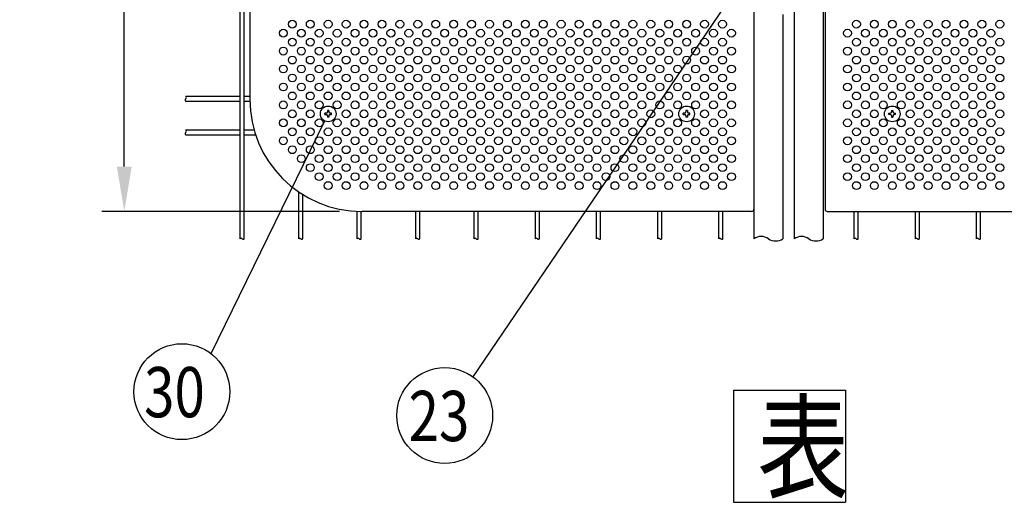
# Model space of a CAD drawing. Units: millimetres. Extents: x 91 to 7511, y 33 to 5271.
# Drawn here: x 349 to 1228, y 59 to 489 of the extents above; entities that cross this region are included whole.
import ezdxf

# ---------------------------------------------------------------- set-up
doc = ezdxf.new("R2010")
doc.units = ezdxf.units.MM
doc.header["$LTSCALE"] = 200
doc.header["$PDMODE"] = 33
doc.header["$PDSIZE"] = 5
for name, color, linetype in [('MOJI', 6, 'Continuous'), ('SJC', 1, 'Continuous'), ('SUNPOU', 4, 'Continuous')]:
    doc.layers.add(name, color=color, linetype=linetype)
doc.styles.add('EXT08', font='ROMANS', dxfattribs={"width": 0.8, "bigfont": 'EXTFONT'})
doc.styles.get("Standard").update_dxf_attribs({"font": 'arial.ttf'})
doc.dimstyles.new('SJC', dxfattribs={"dimtxt": 0.18, "dimasz": 0.18, "dimexe": 0.18, "dimexo": 0.0625, "dimgap": 0.09, "dimtad": 0, "dimtih": 1, "dimtoh": 1, "dimdec": 4, "dimzin": 0, "dimdsep": 46, "dimtxsty": 'Standard', "dimcen": 0.09, "dimadec": 0, "dimazin": 0, "dimtfac": 1, "dimtdec": 4, "dimtofl": 0, "dimtmove": 0, "dimatfit": 3, "dimfxl": 1, "dimtolj": 1, "dimtzin": 0, "dimarcsym": 0})

# ---------------------------------------------------------------- blocks, each defined once
blk = doc.blocks.new('*D43')
at = {"layer": 'DEFPOINTS', "color": 0}
for p in [(442.4, 908.14), (654.44, 908.14), (654.44, 318.14)]:
    blk.add_point(p, dxfattribs=at)
at = {"layer": 'SUNPOU', "color": 0, "lineweight": -2}
for p, q in [((634.44, 908.14), (422.4, 908.14)), ((442.4, 358.14), (442.4, 868.14)), ((634.44, 318.14), (422.4, 318.14))]:
    blk.add_line(p, q, dxfattribs=at)
at = {"layer": 'SUNPOU', "color": 0}
for points in [[(435.73, 868.14), (449.07, 868.14), (442.4, 908.14)], [(435.73, 358.14), (449.07, 358.14), (442.4, 318.14)]]:
    blk.add_solid(points, dxfattribs=at)
at = {"layer": 'SUNPOU', "color": 0, "insert": (388.4, 613.14), "char_height": 60, "attachment_point": 5, "rotation": 90, "style": 'EXT08'}
blk.add_mtext('\\A1;590', dxfattribs=at)

msp = doc.modelspace()

# ---------------------------------------------------------------- linework, layer by layer
at = {"layer": 'MOJI'}
for p, q in [((1004.43656, 906.14236), (1004.43656, 320.14236)), ((554.43656, 808.14236), (554.43656, 418.14236)), ((1068.03656, 560.14236), (1068.03656, 320.14236)), ((1002.43656, 318.14236), (654.43656, 318.14236)), ((1070.03656, 318.14236), (1418.03656, 318.14236))]:
    msp.add_line(p, q, dxfattribs=at)
for centre in [(592.43656, 485.14236), (608.43656, 485.14236), (624.43656, 485.14236), (640.43656, 485.14236), (656.43656, 485.14236), (672.43656, 485.14236), (688.43656, 485.14236), (704.43656, 485.14236), (720.43656, 485.14236), (736.43656, 485.14236), (752.43656, 485.14236), (768.43656, 485.14236), (784.43656, 485.14236), (800.43656, 485.14236), (816.43656, 485.14236), (832.43656, 485.14236), (848.43656, 485.14236), (864.43656, 485.14236), (880.43656, 485.14236), (896.43656, 485.14236), (912.43656, 485.14236), (928.43656, 485.14236), (944.43656, 485.14236), (960.43656, 485.14236), (976.43656, 485.14236), (1096.03656, 485.14236), (1112.03656, 485.14236), (1128.03656, 485.14236), (1144.03656, 485.14236), (1160.03656, 485.14236), (1176.03656, 485.14236), (1192.03656, 485.14236), (1208.03656, 485.14236), (1224.03656, 485.14236), (584.43656, 477.14236), (600.43656, 477.14236), (616.43656, 477.14236), (632.43656, 477.14236), (648.43656, 477.14236), (664.43656, 477.14236), (680.43656, 477.14236), (696.43656, 477.14236), (712.43656, 477.14236), (728.43656, 477.14236), (744.43656, 477.14236), (760.43656, 477.14236), (776.43656, 477.14236), (792.43656, 477.14236), (808.43656, 477.14236), (824.43656, 477.14236), (840.43656, 477.14236), (856.43656, 477.14236), (872.43656, 477.14236), (888.43656, 477.14236), (904.43656, 477.14236), (920.43656, 477.14236), (936.43656, 477.14236), (952.43656, 477.14236), (968.43656, 477.14236), (984.43656, 477.14236), (1088.03656, 477.14236), (1104.03656, 477.14236), (1120.03656, 477.14236), (1136.03656, 477.14236), (1152.03656, 477.14236), (1168.03656, 477.14236), (1184.03656, 477.14236), (1200.03656, 477.14236), (1216.03656, 477.14236), (592.43656, 469.14236), (608.43656, 469.14236), (624.43656, 469.14236), (640.43656, 469.14236), (656.43656, 469.14236), (672.43656, 469.14236), (688.43656, 469.14236), (704.43656, 469.14236), (720.43656, 469.14236), (736.43656, 469.14236), (752.43656, 469.14236), (768.43656, 469.14236), (784.43656, 469.14236), (800.43656, 469.14236), (816.43656, 469.14236), (832.43656, 469.14236), (848.43656, 469.14236), (864.43656, 469.14236), (880.43656, 469.14236), (896.43656, 469.14236), (912.43656, 469.14236), (928.43656, 469.14236), (944.43656, 469.14236), (960.43656, 469.14236), (976.43656, 469.14236), (1096.03656, 469.14236), (1112.03656, 469.14236), (1128.03656, 469.14236), (1144.03656, 469.14236), (1160.03656, 469.14236), (1176.03656, 469.14236), (1192.03656, 469.14236), (1208.03656, 469.14236), (1224.03656, 469.14236), (584.43656, 461.14236), (600.43656, 461.14236), (616.43656, 461.14236), (632.43656, 461.14236), (648.43656, 461.14236), (664.43656, 461.14236), (680.43656, 461.14236), (696.43656, 461.14236), (712.43656, 461.14236), (728.43656, 461.14236), (744.43656, 461.14236), (760.43656, 461.14236), (776.43656, 461.14236), (792.43656, 461.14236), (808.43656, 461.14236), (824.43656, 461.14236), (840.43656, 461.14236), (856.43656, 461.14236), (872.43656, 461.14236), (888.43656, 461.14236), (904.43656, 461.14236), (920.43656, 461.14236), (936.43656, 461.14236), (952.43656, 461.14236), (968.43656, 461.14236), (984.43656, 461.14236), (1088.03656, 461.14236), (1104.03656, 461.14236), (1120.03656, 461.14236), (1136.03656, 461.14236), (1152.03656, 461.14236), (1168.03656, 461.14236), (1184.03656, 461.14236), (1200.03656, 461.14236), (1216.03656, 461.14236), (584.43656, 445.14236), (592.43656, 453.14236), (600.43656, 445.14236), (608.43656, 453.14236), (616.43656, 445.14236), (624.43656, 453.14236), (632.43656, 445.14236), (640.43656, 453.14236), (648.43656, 445.14236), (656.43656, 453.14236), (664.43656, 445.14236), (672.43656, 453.14236), (680.43656, 445.14236), (688.43656, 453.14236), (696.43656, 445.14236), (704.43656, 453.14236), (712.43656, 445.14236), (720.43656, 453.14236), (728.43656, 445.14236), (736.43656, 453.14236), (744.43656, 445.14236), (752.43656, 453.14236), (760.43656, 445.14236), (768.43656, 453.14236), (776.43656, 445.14236), (784.43656, 453.14236), (792.43656, 445.14236), (800.43656, 453.14236), (808.43656, 445.14236), (816.43656, 453.14236), (824.43656, 445.14236), (832.43656, 453.14236), (840.43656, 445.14236), (848.43656, 453.14236), (856.43656, 445.14236), (864.43656, 453.14236), (872.43656, 445.14236), (880.43656, 453.14236), (888.43656, 445.14236), (896.43656, 453.14236), (904.43656, 445.14236), (912.43656, 453.14236), (920.43656, 445.14236), (928.43656, 453.14236), (936.43656, 445.14236), (944.43656, 453.14236), (952.43656, 445.14236), (960.43656, 453.14236), (968.43656, 445.14236), (976.43656, 453.14236), (984.43656, 445.14236), (1088.03656, 445.14236), (1096.03656, 453.14236), (1104.03656, 445.14236), (1112.03656, 453.14236), (1120.03656, 445.14236), (1128.03656, 453.14236), (1136.03656, 445.14236), (1144.03656, 453.14236), (1152.03656, 445.14236), (1160.03656, 453.14236), (1168.03656, 445.14236), (1176.03656, 453.14236), (1184.03656, 445.14236), (1192.03656, 453.14236), (1200.03656, 445.14236), (1208.03656, 453.14236), (1216.03656, 445.14236), (1224.03656, 453.14236), (592.43656, 437.14236), (608.43656, 437.14236), (624.43656, 437.14236), (640.43656, 437.14236), (656.43656, 437.14236), (672.43656, 437.14236), (688.43656, 437.14236), (704.43656, 437.14236), (720.43656, 437.14236), (736.43656, 437.14236), (752.43656, 437.14236), (768.43656, 437.14236), (784.43656, 437.14236), (800.43656, 437.14236), (816.43656, 437.14236), (832.43656, 437.14236), (848.43656, 437.14236), (864.43656, 437.14236), (880.43656, 437.14236), (896.43656, 437.14236), (912.43656, 437.14236), (928.43656, 437.14236), (944.43656, 437.14236), (960.43656, 437.14236), (976.43656, 437.14236), (1096.03656, 437.14236), (1112.03656, 437.14236), (1128.03656, 437.14236), (1144.03656, 437.14236), (1160.03656, 437.14236), (1176.03656, 437.14236), (1192.03656, 437.14236), (1208.03656, 437.14236), (1224.03656, 437.14236), (584.43656, 429.14236), (600.43656, 429.14236), (616.43656, 429.14236), (632.43656, 429.14236), (648.43656, 429.14236), (664.43656, 429.14236), (680.43656, 429.14236), (696.43656, 429.14236), (712.43656, 429.14236), (728.43656, 429.14236), (744.43656, 429.14236), (760.43656, 429.14236), (776.43656, 429.14236), (792.43656, 429.14236), (808.43656, 429.14236), (824.43656, 429.14236), (840.43656, 429.14236), (856.43656, 429.14236), (872.43656, 429.14236), (888.43656, 429.14236), (904.43656, 429.14236), (920.43656, 429.14236), (936.43656, 429.14236), (952.43656, 429.14236), (968.43656, 429.14236), (984.43656, 429.14236), (1088.03656, 429.14236), (1104.03656, 429.14236), (1120.03656, 429.14236), (1136.03656, 429.14236), (1152.03656, 429.14236), (1168.03656, 429.14236), (1184.03656, 429.14236), (1200.03656, 429.14236), (1216.03656, 429.14236), (592.43656, 421.14236), (608.43656, 421.14236), (624.43656, 421.14236), (640.43656, 421.14236), (656.43656, 421.14236), (672.43656, 421.14236), (688.43656, 421.14236), (704.43656, 421.14236), (720.43656, 421.14236), (736.43656, 421.14236), (752.43656, 421.14236), (768.43656, 421.14236), (784.43656, 421.14236), (800.43656, 421.14236), (816.43656, 421.14236), (832.43656, 421.14236), (848.43656, 421.14236), (864.43656, 421.14236), (880.43656, 421.14236), (896.43656, 421.14236), (912.43656, 421.14236), (928.43656, 421.14236), (944.43656, 421.14236), (960.43656, 421.14236), (976.43656, 421.14236), (1096.03656, 421.14236), (1112.03656, 421.14236), (1128.03656, 421.14236), (1144.03656, 421.14236), (1160.03656, 421.14236), (1176.03656, 421.14236), (1192.03656, 421.14236), (1208.03656, 421.14236), (1224.03656, 421.14236), (584.43656, 413.14236), (600.43656, 413.14236), (616.43656, 413.14236), (632.43656, 413.14236), (648.43656, 413.14236), (664.43656, 413.14236), (680.43656, 413.14236), (696.43656, 413.14236), (712.43656, 413.14236), (728.43656, 413.14236), (744.43656, 413.14236), (760.43656, 413.14236), (776.43656, 413.14236), (792.43656, 413.14236), (808.43656, 413.14236), (824.43656, 413.14236), (840.43656, 413.14236), (856.43656, 413.14236), (872.43656, 413.14236), (888.43656, 413.14236), (904.43656, 413.14236), (920.43656, 413.14236), (936.43656, 413.14236), (952.43656, 413.14236), (968.43656, 413.14236), (984.43656, 413.14236), (1088.03656, 413.14236), (1104.03656, 413.14236), (1120.03656, 413.14236), (1136.03656, 413.14236), (1152.03656, 413.14236), (1168.03656, 413.14236), (1184.03656, 413.14236), (1200.03656, 413.14236), (1216.03656, 413.14236), (592.43656, 405.14236), (608.43656, 405.14236), (640.43656, 405.14236), (656.43656, 405.14236), (672.43656, 405.14236), (688.43656, 405.14236), (704.43656, 405.14236), (720.43656, 405.14236), (736.43656, 405.14236), (752.43656, 405.14236), (768.43656, 405.14236), (784.43656, 405.14236), (800.43656, 405.14236), (816.43656, 405.14236), (832.43656, 405.14236), (848.43656, 405.14236), (864.43656, 405.14236), (880.43656, 405.14236), (896.43656, 405.14236), (912.43656, 405.14236), (928.43656, 405.14236), (960.43656, 405.14236), (976.43656, 405.14236), (1096.03656, 405.14236), (1112.03656, 405.14236), (1144.03656, 405.14236), (1160.03656, 405.14236), (1176.03656, 405.14236), (1192.03656, 405.14236), (1208.03656, 405.14236), (1224.03656, 405.14236), (584.43656, 397.14236), (600.43656, 397.14236), (616.43656, 397.14236), (632.43656, 397.14236), (648.43656, 397.14236), (664.43656, 397.14236), (680.43656, 397.14236), (696.43656, 397.14236), (712.43656, 397.14236), (728.43656, 397.14236), (744.43656, 397.14236), (760.43656, 397.14236), (776.43656, 397.14236), (792.43656, 397.14236), (808.43656, 397.14236), (824.43656, 397.14236), (840.43656, 397.14236), (856.43656, 397.14236), (872.43656, 397.14236), (888.43656, 397.14236), (904.43656, 397.14236), (920.43656, 397.14236), (936.43656, 397.14236), (952.43656, 397.14236), (968.43656, 397.14236), (984.43656, 397.14236), (1088.03656, 397.14236), (1104.03656, 397.14236), (1120.03656, 397.14236), (1136.03656, 397.14236), (1152.03656, 397.14236), (1168.03656, 397.14236), (1184.03656, 397.14236), (1200.03656, 397.14236), (1216.03656, 397.14236), (592.43656, 389.14236), (608.43656, 389.14236), (624.43656, 389.14236), (640.43656, 389.14236), (656.43656, 389.14236), (672.43656, 389.14236), (688.43656, 389.14236), (704.43656, 389.14236), (720.43656, 389.14236), (736.43656, 389.14236), (752.43656, 389.14236), (768.43656, 389.14236), (784.43656, 389.14236), (800.43656, 389.14236), (816.43656, 389.14236), (832.43656, 389.14236), (848.43656, 389.14236), (864.43656, 389.14236), (880.43656, 389.14236), (896.43656, 389.14236), (912.43656, 389.14236), (928.43656, 389.14236), (944.43656, 389.14236), (960.43656, 389.14236), (976.43656, 389.14236), (1096.03656, 389.14236), (1112.03656, 389.14236), (1128.03656, 389.14236), (1144.03656, 389.14236), (1160.03656, 389.14236), (1176.03656, 389.14236), (1192.03656, 389.14236), (1208.03656, 389.14236), (1224.03656, 389.14236), (584.43656, 381.14236), (600.43656, 381.14236), (616.43656, 381.14236), (632.43656, 381.14236), (648.43656, 381.14236), (664.43656, 381.14236), (680.43656, 381.14236), (696.43656, 381.14236), (712.43656, 381.14236), (728.43656, 381.14236), (744.43656, 381.14236), (760.43656, 381.14236), (776.43656, 381.14236), (792.43656, 381.14236), (808.43656, 381.14236), (824.43656, 381.14236), (840.43656, 381.14236), (856.43656, 381.14236), (872.43656, 381.14236), (888.43656, 381.14236), (904.43656, 381.14236), (920.43656, 381.14236), (936.43656, 381.14236), (952.43656, 381.14236), (968.43656, 381.14236), (984.43656, 381.14236), (1088.03656, 381.14236), (1104.03656, 381.14236), (1120.03656, 381.14236), (1136.03656, 381.14236), (1152.03656, 381.14236), (1168.03656, 381.14236), (1184.03656, 381.14236), (1200.03656, 381.14236), (1216.03656, 381.14236), (592.43656, 373.14236), (608.43656, 373.14236), (624.43656, 373.14236), (640.43656, 373.14236), (656.43656, 373.14236), (672.43656, 373.14236), (688.43656, 373.14236), (704.43656, 373.14236), (720.43656, 373.14236), (736.43656, 373.14236), (752.43656, 373.14236), (768.43656, 373.14236), (784.43656, 373.14236), (800.43656, 373.14236), (816.43656, 373.14236), (832.43656, 373.14236), (848.43656, 373.14236), (864.43656, 373.14236), (880.43656, 373.14236), (896.43656, 373.14236), (912.43656, 373.14236), (928.43656, 373.14236), (944.43656, 373.14236), (960.43656, 373.14236), (976.43656, 373.14236), (1096.03656, 373.14236), (1112.03656, 373.14236), (1128.03656, 373.14236), (1144.03656, 373.14236), (1160.03656, 373.14236), (1176.03656, 373.14236), (1192.03656, 373.14236), (1208.03656, 373.14236), (1224.03656, 373.14236), (600.43656, 365.14236), (608.43656, 357.14236), (616.43656, 365.14236), (624.43656, 357.14236), (632.43656, 365.14236), (640.43656, 357.14236), (648.43656, 365.14236), (656.43656, 357.14236), (664.43656, 365.14236), (672.43656, 357.14236), (680.43656, 365.14236), (688.43656, 357.14236), (696.43656, 365.14236), (704.43656, 357.14236), (712.43656, 365.14236), (720.43656, 357.14236), (728.43656, 365.14236), (736.43656, 357.14236), (744.43656, 365.14236), (752.43656, 357.14236), (760.43656, 365.14236), (768.43656, 357.14236), (776.43656, 365.14236), (784.43656, 357.14236), (792.43656, 365.14236), (800.43656, 357.14236), (808.43656, 365.14236), (816.43656, 357.14236), (824.43656, 365.14236), (832.43656, 357.14236), (840.43656, 365.14236), (848.43656, 357.14236), (856.43656, 365.14236), (864.43656, 357.14236), (872.43656, 365.14236), (880.43656, 357.14236), (888.43656, 365.14236), (896.43656, 357.14236), (904.43656, 365.14236), (912.43656, 357.14236), (920.43656, 365.14236), (928.43656, 357.14236), (936.43656, 365.14236), (944.43656, 357.14236), (952.43656, 365.14236), (960.43656, 357.14236), (968.43656, 365.14236), (976.43656, 357.14236), (984.43656, 365.14236), (1088.03656, 365.14236), (1096.03656, 357.14236), (1104.03656, 365.14236), (1112.03656, 357.14236), (1120.03656, 365.14236), (1128.03656, 357.14236), (1136.03656, 365.14236), (1144.03656, 357.14236), (1152.03656, 365.14236), (1160.03656, 357.14236), (1168.03656, 365.14236), (1176.03656, 357.14236), (1184.03656, 365.14236), (1192.03656, 357.14236), (1200.03656, 365.14236), (1208.03656, 357.14236), (1216.03656, 365.14236), (1224.03656, 357.14236), (616.43656, 349.14236), (632.43656, 349.14236), (648.43656, 349.14236), (664.43656, 349.14236), (680.43656, 349.14236), (696.43656, 349.14236), (712.43656, 349.14236), (728.43656, 349.14236), (744.43656, 349.14236), (760.43656, 349.14236), (776.43656, 349.14236), (792.43656, 349.14236), (808.43656, 349.14236), (824.43656, 349.14236), (840.43656, 349.14236), (856.43656, 349.14236), (872.43656, 349.14236), (888.43656, 349.14236), (904.43656, 349.14236), (920.43656, 349.14236), (936.43656, 349.14236), (952.43656, 349.14236), (968.43656, 349.14236), (984.43656, 349.14236), (1088.03656, 349.14236), (1104.03656, 349.14236), (1120.03656, 349.14236), (1136.03656, 349.14236), (1152.03656, 349.14236), (1168.03656, 349.14236), (1184.03656, 349.14236), (1200.03656, 349.14236), (1216.03656, 349.14236), (624.43656, 341.14236), (640.43656, 341.14236), (656.43656, 341.14236), (672.43656, 341.14236), (688.43656, 341.14236), (704.43656, 341.14236), (720.43656, 341.14236), (736.43656, 341.14236), (752.43656, 341.14236), (768.43656, 341.14236), (784.43656, 341.14236), (800.43656, 341.14236), (816.43656, 341.14236), (832.43656, 341.14236), (848.43656, 341.14236), (864.43656, 341.14236), (880.43656, 341.14236), (896.43656, 341.14236), (912.43656, 341.14236), (928.43656, 341.14236), (944.43656, 341.14236), (960.43656, 341.14236), (976.43656, 341.14236), (1096.03656, 341.14236), (1112.03656, 341.14236), (1128.03656, 341.14236), (1144.03656, 341.14236), (1160.03656, 341.14236), (1176.03656, 341.14236), (1192.03656, 341.14236), (1208.03656, 341.14236), (1224.03656, 341.14236)]:
    msp.add_circle(centre, 3.5, dxfattribs=at)
for centre, radius, start, end in [((654.43656, 418.14236), 100, 180, 270), ((1002.43656, 320.14236), 2, 270, 0), ((1070.03656, 320.14236), 2, 180, 270)]:
    msp.add_arc(centre, radius, start, end, dxfattribs=at)
at = {"layer": 'SJC'}
for p, q in [((545.90656, 293.74236), (545.90656, 932.54236)), ((549.50656, 293.74236), (549.50656, 932.54236)), ((1004.43656, 932.54236), (1004.43656, 293.74236)), ((1040.43656, 932.54236), (1040.43656, 293.74236)), ((1066.43656, 932.54236), (1066.43656, 293.74236)), ((1030.43656, 493.64236), (1030.43656, 293.74236)), ((497.29656, 420.89236), (545.90656, 420.89236)), ((497.29656, 416.39236), (545.90656, 416.39236)), ((549.50656, 420.89236), (554.43656, 420.89236)), ((549.50656, 416.39236), (554.45188, 416.39236)), ((497.29656, 390.89236), (545.90656, 390.89236)), ((549.50656, 390.89236), (558.22098, 390.89236)), ((497.29656, 386.39236), (545.90656, 386.39236)), ((549.50656, 386.39236), (559.61073, 386.39236)), ((598.11656, 293.74236), (598.11656, 335.5103)), ((601.71656, 293.74236), (601.71656, 333.16824)), ((650.32656, 293.74236), (650.32656, 318.22686)), ((653.92656, 293.74236), (653.92656, 318.14366)), ((702.53656, 293.74236), (702.53656, 318.14236)), ((706.13656, 293.74236), (706.13656, 318.14236)), ((754.74656, 293.74236), (754.74656, 318.14236)), ((758.34656, 293.74236), (758.34656, 318.14236)), ((809.37656, 293.74236), (809.37656, 318.14236)), ((812.97656, 293.74236), (812.97656, 318.14236)), ((864.00656, 293.74236), (864.00656, 318.14236)), ((867.60656, 293.74236), (867.60656, 318.14236)), ((918.63656, 293.74236), (918.63656, 318.14236)), ((922.23656, 293.74236), (922.23656, 318.14236)), ((973.26656, 293.74236), (973.26656, 318.14236)), ((976.86656, 293.74236), (976.86656, 318.14236)), ((1094.00656, 293.74236), (1094.00656, 318.14236)), ((1097.60656, 293.74236), (1097.60656, 318.14236)), ((1148.63656, 293.74236), (1148.63656, 318.14236)), ((1152.23656, 293.74236), (1152.23656, 318.14236)), ((1203.26656, 293.74236), (1203.26656, 318.14236)), ((1206.86656, 293.74236), (1206.86656, 318.14236))]:
    msp.add_line(p, q, dxfattribs=at)
for centre, radius, start, end in [((497.96533, 417.51736), 1.30877, 120.72986638, 239.27013362), ((496.62779, 419.76736), 1.30877, 300.72986638, 59.27013362), ((497.96533, 387.51736), 1.30877, 120.72986638, 239.27013362), ((496.62779, 389.76736), 1.30877, 300.72986638, 59.27013362), ((546.80656, 292.92986), 1.2125, 42.07502205, 137.92497795), ((548.60656, 294.55486), 1.2125, 222.07502205, 317.92497795), ((599.01656, 292.92986), 1.2125, 42.07502205, 137.92497795), ((600.81656, 294.55486), 1.2125, 222.07502205, 317.92497795), ((651.22656, 292.92986), 1.2125, 42.07502205, 137.92497795), ((653.02656, 294.55486), 1.2125, 222.07502205, 317.92497795), ((703.43656, 292.92986), 1.2125, 42.07502205, 137.92497795), ((705.23656, 294.55486), 1.2125, 222.07502205, 317.92497795), ((755.64656, 292.92986), 1.2125, 42.07502205, 137.92497795), ((757.44656, 294.55486), 1.2125, 222.07502205, 317.92497795), ((810.27656, 292.92986), 1.2125, 42.07502205, 137.92497795), ((812.07656, 294.55486), 1.2125, 222.07502205, 317.92497795), ((864.90656, 292.92986), 1.2125, 42.07502205, 137.92497795), ((866.70656, 294.55486), 1.2125, 222.07502205, 317.92497795), ((919.53656, 292.92986), 1.2125, 42.07502205, 137.92497795), ((921.33656, 294.55486), 1.2125, 222.07502205, 317.92497795), ((974.16656, 292.92986), 1.2125, 42.07502205, 137.92497795), ((975.96656, 294.55486), 1.2125, 222.07502205, 317.92497795), ((1010.93656, 284.17986), 11.5625, 55.79454206, 124.20545794), ((1023.93656, 303.30486), 11.5625, 235.79454206, 304.20545794), ((1046.93656, 284.17986), 11.5625, 55.79454206, 124.20545794), ((1059.93656, 303.30486), 11.5625, 235.79454206, 304.20545794), ((1094.90656, 292.92986), 1.2125, 42.07502205, 137.92497795), ((1096.70656, 294.55486), 1.2125, 222.07502205, 317.92497795), ((1149.53656, 292.92986), 1.2125, 42.07502205, 137.92497795), ((1151.33656, 294.55486), 1.2125, 222.07502205, 317.92497795), ((1204.16656, 292.92986), 1.2125, 42.07502205, 137.92497795), ((1205.96656, 294.55486), 1.2125, 222.07502205, 317.92497795)]:
    msp.add_arc(centre, radius, start, end, dxfattribs=at)
at = {"layer": 'SUNPOU'}
for p, q in [((753.82067, 170.47021), (1028.65837, 574.78548)), ((621.43656, 404.51736), (621.43656, 405.76736)), ((622.56156, 405.76736), (621.43656, 405.76736)), ((621.43656, 404.51736), (622.56156, 404.51736)), ((625.06156, 408.14236), (623.81156, 408.14236)), ((623.81156, 408.14236), (623.81156, 407.01736)), ((625.06156, 408.14236), (625.06156, 407.01736)), ((627.43656, 405.76736), (626.31156, 405.76736)), ((626.31156, 404.51736), (627.43656, 404.51736)), ((627.43656, 404.51736), (627.43656, 405.76736)), ((941.43656, 404.51736), (941.43656, 405.76736)), ((942.56156, 405.76736), (941.43656, 405.76736)), ((941.43656, 404.51736), (942.56156, 404.51736)), ((945.06156, 408.14236), (943.81156, 408.14236)), ((943.81156, 408.14236), (943.81156, 407.01736)), ((945.06156, 408.14236), (945.06156, 407.01736)), ((947.43656, 405.76736), (946.31156, 405.76736)), ((946.31156, 404.51736), (947.43656, 404.51736)), ((947.43656, 404.51736), (947.43656, 405.76736)), ((1125.03656, 404.51736), (1125.03656, 405.76736)), ((1125.03656, 405.76736), (1126.16156, 405.76736)), ((1126.16156, 404.51736), (1125.03656, 404.51736)), ((1127.41156, 408.14236), (1128.66156, 408.14236)), ((1127.41156, 408.14236), (1127.41156, 407.01736)), ((1128.66156, 408.14236), (1128.66156, 407.01736)), ((1129.91156, 405.76736), (1131.03656, 405.76736)), ((1131.03656, 404.51736), (1129.91156, 404.51736)), ((1131.03656, 404.51736), (1131.03656, 405.76736)), ((519.81796, 191.28413), (621.36053, 398.85443)), ((623.81156, 403.26736), (623.81156, 402.14236)), ((625.06156, 402.14236), (623.81156, 402.14236)), ((625.06156, 403.26736), (625.06156, 402.14236)), ((943.81156, 403.26736), (943.81156, 402.14236)), ((945.06156, 402.14236), (943.81156, 402.14236)), ((945.06156, 403.26736), (945.06156, 402.14236)), ((1127.41156, 403.26736), (1127.41156, 402.14236)), ((1127.41156, 402.14236), (1128.66156, 402.14236)), ((1128.66156, 403.26736), (1128.66156, 402.14236)), ((986.22484, 158.63565), (986.22484, 58.63565)), ((1086.22484, 158.63565), (1086.22484, 58.63565))]:
    msp.add_line(p, q, dxfattribs=at)
for points in [[(986.22484, 158.63565), (1086.22484, 158.63565)], [(986.22484, 58.63565), (1086.22484, 58.63565)]]:
    msp.add_lwpolyline(points, dxfattribs=at)
for centre, radius in [((624.43656, 405.14236), 7), ((944.43656, 405.14236), 7), ((1128.03656, 405.14236), 7), ((493.81501, 157.31213), 42.78142), ((728.43239, 136.03643), 42.78142)]:
    msp.add_circle(centre, radius, dxfattribs=at)
for centre, start, end in [((622.56156, 407.01736), 270, 0), ((622.56156, 403.26736), 0, 90), ((626.31156, 407.01736), 180, 270), ((626.31156, 403.26736), 90, 180), ((942.56156, 407.01736), 270, 0), ((942.56156, 403.26736), 0, 90), ((946.31156, 407.01736), 180, 270), ((946.31156, 403.26736), 90, 180), ((1126.16156, 407.01736), 270, 0), ((1126.16156, 403.26736), 0, 90), ((1129.91156, 407.01736), 180, 270), ((1129.91156, 403.26736), 90, 180)]:
    msp.add_arc(centre, 1.25, start, end, dxfattribs=at)

# ---------------------------------------------------------------- texts
at = {"layer": 'SUNPOU', "style": 'EXT08', "width": 0.8}
for s, height, p in [('30', 44.801618, (460.0489, 134.49629)), ('23', 44.801618, (696.18635, 113.22059)), ('表', 75, (1007.59402, 70.19037))]:
    msp.add_text(s, height=height, dxfattribs=at).set_placement(p)

# ---------------------------------------------------------------- dimensions: what is measured, and where the dimension line sits
at = {"layer": 'SUNPOU'}
dim = msp.add_linear_dim(base=(442.40109, 908.14236), p1=(654.43656, 318.14236), p2=(654.43656, 908.14236), angle=90, dimstyle='SJC', override={"dimscale": 20, "dimtxt": 3, "dimasz": 2, "dimexe": 1, "dimexo": 1, "dimgap": 1.2, "dimtad": 1, "dimtih": 0, "dimtoh": 0, "dimdec": 2, "dimzin": 8, "dimtxsty": 'EXT08', "dimtofl": 1, "dimtmove": 2}, dxfattribs=at)
dim.commit()
dim.dimension.update_dxf_attribs({"geometry": '*D43', "text_midpoint": (388.40109, 613.14236)})

doc.saveas('drawing.dxf')
